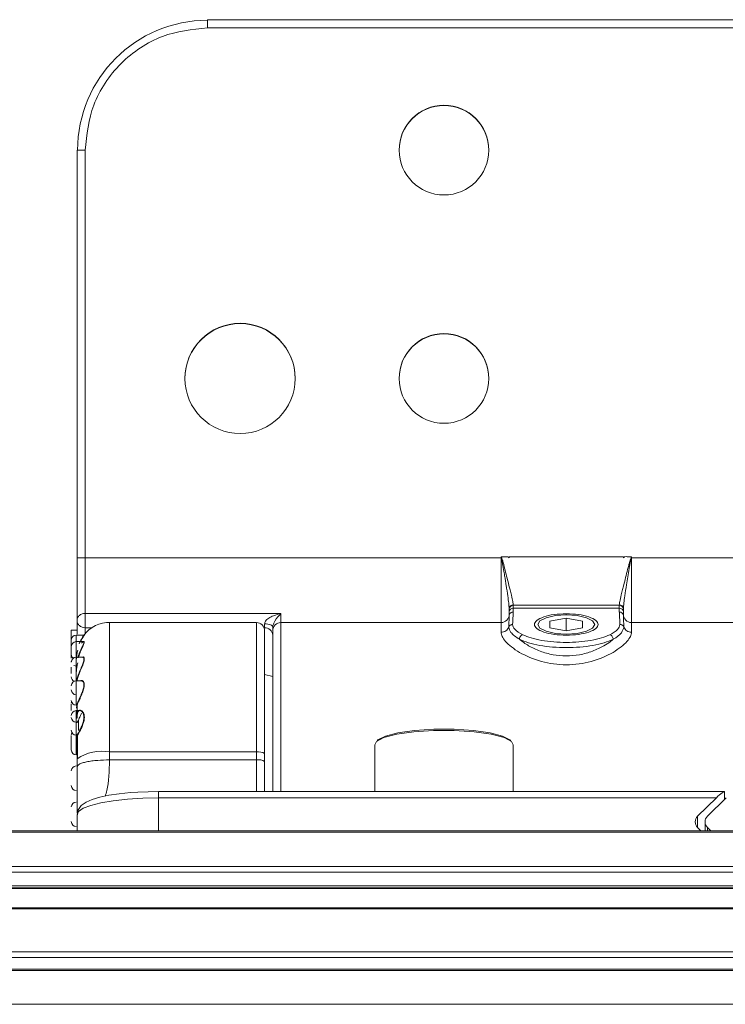
# Model space of a CAD drawing. Units: millimetres. Extents: x 6 to 557, y 2 to 428.
# Drawn here: x 358 to 368, y 371 to 386 of the extents above; entities that cross this region are included whole.
import ezdxf

# ---------------------------------------------------------------- set-up
doc = ezdxf.new("R2010")
doc.units = ezdxf.units.MM

msp = doc.modelspace()

# ---------------------------------------------------------------- linework, layer by layer
at = {"color": 7, "linetype": 'Continuous', "lineweight": 15}
for p, q in [((360.5089, 386.2404), (360.5089, 386.2498)), ((360.5089, 386.2498), (376.5089, 386.2498)), ((360.5089, 386.1254), (360.5089, 386.2404)), ((376.5089, 386.1254), (360.5089, 386.1254)), ((358.6339, 384.2504), (358.6339, 378.0005)), ((358.6339, 377.1483), (358.6339, 378.0005)), ((358.6339, 378.0005), (365.0089, 378.0005)), ((365.0089, 378.0005), (365.0089, 378.0164)), ((365.0089, 378.0005), (365.0089, 377.0076)), ((365.1339, 378.0164), (366.8839, 378.0164)), ((367.0089, 378.0164), (367.0089, 378.0005)), ((367.0089, 378.0005), (370.0089, 378.0005)), ((367.0089, 377.0076), (367.0089, 378.0005)), ((365.1964, 377.2733), (365.1964, 377.2798)), ((365.1964, 377.2733), (365.1964, 377.2292)), ((365.1964, 377.2733), (366.8214, 377.2733)), ((365.1964, 377.2292), (366.8214, 377.2292)), ((366.8214, 377.2798), (366.8214, 377.2733)), ((366.8214, 377.2292), (366.8214, 377.2733)), ((366.8214, 377.2292), (366.8214, 377.1706)), ((361.6339, 377.1483), (358.6339, 377.1483)), ((358.6339, 377.1483), (358.6339, 377.0354)), ((361.6339, 377.0076), (361.6339, 377.1483)), ((365.1339, 377.1118), (365.1339, 377.1703)), ((365.7589, 377.0269), (366.0089, 377.0757)), ((366.0089, 377.0757), (366.2589, 377.0269)), ((366.0089, 377.0757), (366.0089, 376.8806)), ((366.8839, 377.1703), (366.8839, 377.1118)), ((358.6339, 376.9286), (358.7401, 376.9286)), ((358.6339, 376.831), (358.6339, 376.9286)), ((361.2589, 377.0076), (359.0089, 377.0076)), ((361.2589, 375.0244), (361.2589, 377.0076)), ((361.3751, 376.9286), (361.3839, 376.9286)), ((361.3839, 376.9286), (361.3839, 376.989)), ((361.6339, 377.0076), (361.6339, 374.4191)), ((365.0089, 376.8605), (365.0089, 377.0076)), ((365.7589, 376.9294), (365.7589, 377.0269)), ((366.0089, 376.8806), (365.7589, 376.9294)), ((366.2589, 376.9294), (366.0089, 376.8806)), ((366.2589, 377.0269), (366.2589, 376.9294)), ((367.0089, 377.0076), (367.0089, 376.8605)), ((370.0089, 377.0076), (367.0089, 377.0076)), ((358.4214, 376.4605), (358.4214, 376.891)), ((358.5089, 376.891), (358.4214, 376.891)), ((358.6158, 376.817), (358.4964, 376.817)), ((358.4964, 376.817), (358.4964, 376.7153)), ((358.6159, 376.7153), (358.4964, 376.7153)), ((358.4964, 376.7153), (358.4964, 376.4758)), ((358.6158, 376.4758), (358.4964, 376.4758)), ((358.4964, 376.4758), (358.4964, 376.1151)), ((361.5089, 376.1795), (361.3839, 376.213)), ((358.5689, 376.1151), (358.4964, 376.1151)), ((358.4964, 376.1151), (358.4964, 375.7441)), ((358.4964, 375.7441), (358.4964, 375.7401)), ((358.4964, 375.7401), (358.5014, 375.7401)), ((358.5014, 375.6947), (358.5014, 375.7193)), ((358.5518, 375.6575), (358.4964, 375.6575)), ((358.4964, 375.2825), (358.4964, 375.6575)), ((358.4964, 375.6575), (358.4964, 375.2866)), ((358.5313, 375.5118), (358.5298, 375.3528)), ((358.4964, 375.2866), (358.4964, 375.2825)), ((358.4964, 375.2844), (358.4964, 374.9833)), ((358.5014, 374.9889), (358.5014, 375.2697)), ((358.5174, 375.2778), (358.5174, 375.2597)), ((358.5174, 375.2597), (358.5174, 375.2106)), ((358.5174, 375.2106), (358.5174, 374.94)), ((363.0714, 375.1353), (363.0714, 374.4191)), ((365.1964, 374.4191), (365.1964, 375.1353)), ((358.4964, 374.9833), (358.4964, 374.9792)), ((359.0089, 375.0244), (361.2589, 375.0244)), ((359.0089, 374.9021), (359.0089, 375.0244)), ((361.2589, 375.0244), (361.2589, 374.9021)), ((361.3839, 374.8762), (361.3839, 374.9985)), ((358.5089, 374.921), (358.5089, 374.7987)), ((359.0089, 374.9021), (361.2589, 374.9021)), ((361.2589, 374.9021), (361.2589, 374.4191)), ((368.4312, 374.4191), (359.7589, 374.4191)), ((359.7589, 374.3199), (359.7589, 374.4191)), ((368.4339, 374.2955), (368.4339, 374.4164)), ((359.7589, 374.3199), (368.3089, 374.3199)), ((359.7589, 373.8166), (359.7589, 374.3199)), ((368.3089, 374.3199), (368.0223, 374.0395)), ((368.4589, 374.3199), (368.1723, 374.0395)), ((358.5089, 374.0615), (358.5089, 373.8166)), ((368.0223, 374.0395), (368.0223, 373.8666)), ((368.1357, 373.953), (368.1357, 373.8166)), ((402.3214, 373.8166), (97.5214, 373.8166)), ((402.3214, 373.792), (97.5214, 373.792)), ((368.0223, 373.8666), (368.0733, 373.8166)), ((368.1723, 373.8666), (368.2233, 373.8166)), ((368.1723, 373.8666), (368.1723, 373.8166)), ((97.5214, 373.2673), (402.3214, 373.2673)), ((402.3214, 373.1808), (97.5214, 373.1808)), ((97.5214, 372.9694), (402.3214, 372.9694)), ((97.5214, 372.9403), (402.3214, 372.9403)), ((402.3214, 372.9304), (97.5214, 372.9304)), ((402.3214, 372.6333), (97.5214, 372.6333)), ((402.3214, 372.6198), (97.5214, 372.6198)), ((97.5214, 371.9602), (402.3214, 371.9602)), ((402.3214, 371.8715), (97.5214, 371.8715)), ((97.5214, 371.693), (402.3214, 371.693)), ((97.5214, 371.6743), (402.3214, 371.6743)), ((402.3214, 371.1556), (97.5214, 371.1556))]:
    msp.add_line(p, q, dxfattribs=at)
at = {"color": 7, "linetype": 'Continuous', "lineweight": 15, "flags": 128}
for points in [[(358.5089, 384.2498), (358.5113, 384.25), (358.5184, 384.2501), (358.5184, 384.2501)], [(365.0089, 378.0005), (365.0095, 378.0005), (365.0102, 378.0005), (365.0108, 378.0005), (365.0115, 378.0005), (365.0121, 378.0005), (365.0127, 378.0005), (365.0134, 378.0005), (365.014, 378.0005)], [(367.0089, 378.0005), (367.0083, 378.0005), (367.0076, 378.0005), (367.007, 378.0005), (367.0063, 378.0005), (367.0057, 378.0005), (367.0051, 378.0005), (367.0044, 378.0005), (367.0038, 378.0005)], [(365.5714, 376.9782), (365.6047, 377.0347), (365.6995, 377.0827), (365.8415, 377.1148), (366.0089, 377.126), (366.1763, 377.1148), (366.3183, 377.0827), (366.4131, 377.0347), (366.4464, 376.9782), (366.4131, 376.9216), (366.3183, 376.8736), (366.1763, 376.8416), (366.0089, 376.8303), (365.8415, 376.8416), (365.6995, 376.8736), (365.6047, 376.9216), (365.5714, 376.9782)], [(361.3839, 376.989), (361.4083, 376.988), (361.4317, 376.9851), (361.4533, 376.9802), (361.4723, 376.9737), (361.4878, 376.9658), (361.4994, 376.9568), (361.5065, 376.947), (361.5089, 376.9368)], [(365.1964, 375.1353), (365.1698, 375.1842), (365.054, 375.2451), (364.8566, 375.2963), (364.5949, 375.3332), (364.2923, 375.3525), (363.9755, 375.3525), (363.6729, 375.3332), (363.4112, 375.2963), (363.2137, 375.2451), (363.098, 375.1842), (363.0714, 375.1353)], [(363.1092, 375.1934), (363.1224, 375.2075), (363.2354, 375.267), (363.4282, 375.317), (363.6837, 375.353), (363.9793, 375.3719), (364.2885, 375.3719), (364.584, 375.353), (364.8396, 375.317), (365.0324, 375.267), (365.1454, 375.2075), (365.1586, 375.1934)], [(359.7589, 374.4191), (359.4434, 374.41), (359.3284, 374.4018), (359.1524, 374.3835), (358.9958, 374.3596), (358.8562, 374.3296), (358.7404, 374.2948), (358.6476, 374.254), (358.5726, 374.2008), (358.5207, 374.1247), (358.5151, 374.061)], [(359.7589, 374.3199), (359.515, 374.315), (359.2805, 374.3003), (359.0644, 374.2764), (358.875, 374.2443), (358.7196, 374.2051), (358.604, 374.1604), (358.5329, 374.1119), (358.5089, 374.0615)]]:
    msp.add_lwpolyline(points, dxfattribs=at)
at = {"color": 7, "linetype": 'Continuous', "lineweight": 15}
for centre, radius in [((364.1339, 384.2504), 0.6875), ((361.0089, 380.7504), 0.845), ((364.1339, 380.7504), 0.6875)]:
    msp.add_circle(centre, radius, dxfattribs=at)
for centre, radius, start, end in [((360.5088, 384.25), 1.9904, 89.99845, 179.99844), ((364.1339, 384.246), 0.6875, 0.0004, 179.9996), ((358.6176, 370.0288), 14.2216, 89.93451, 90.39976), ((361.0089, 380.7461), 0.845, 0.00038, 179.99962), ((364.1339, 380.7461), 0.6875, 0.0004, 179.9996), ((358.6026, 370.8428), 7.1577, 89.74986, 90.75047), ((365.196, 377.2177), 0.0621, 89.61323, 179.60794), ((365.1964, 377.2108), 0.0625, 89.99973, 179.99973), ((365.1946, 377.1684), 0.0607, 88.31692, 178.2117), ((366.8218, 377.2177), 0.0621, 0.39441, 90.38675), ((366.8214, 377.2108), 0.0625, 0.00027, 90.00027), ((366.8232, 377.1684), 0.0607, 1.7883, 91.68308), ((365.0089, 377.1326), 0.125, 269.99973, 359.99973), ((366.8232, 377.1099), 0.0607, 1.78761, 91.68434), ((367.0089, 377.1326), 0.125, 180.00027, 270.00027), ((358.9911, 376.5517), 0.4566, 86.34071, 145.89467), ((361.2589, 376.8826), 0.125, 0, 90), ((361.3898, 376.8095), 0.1193, 3.14267, 92.82963), ((361.6339, 376.8826), 0.125, 89.99973, 179.99973), ((358.4964, 376.742), 0.075, 90, 180), ((358.4964, 376.6403), 0.075, 90, 180), ((358.4964, 376.517), 0.075, 180, 230.76736), ((358.4964, 376.4008), 0.075, 90, 180), ((358.4964, 376.5146), 0.075, 90, 92.19129), ((358.4964, 376.4153), 0.075, 180, 185.52048), ((358.4964, 376.4153), 0.075, 241.35992, 270), ((358.4964, 376.1758), 0.075, 180, 244.85589), ((358.4964, 376.0401), 0.075, 90, 180), ((358.4964, 375.976), 0.075, 180, 270), ((358.4964, 375.8151), 0.075, 180, 270), ((358.4964, 375.7796), 0.075, 166.33242, 180), ((358.5014, 375.7326), 0.0075, 0.00072, 90), ((358.4964, 375.5825), 0.075, 90, 180), ((358.4964, 375.5546), 0.075, 180, 270), ((358.4964, 375.3575), 0.075, 180, 270), ((358.4964, 375.2792), 0.075, 148.53482, 180), ((358.4964, 375.0542), 0.075, 180, 270), ((358.8892, 374.3422), 0.6926, 80.05161, 123.30765), ((361.2888, 374.8538), 0.1732, 56.69223, 99.94849), ((358.4964, 374.7339), 0.075, 90, 180), ((361.2888, 374.7315), 0.1732, 56.69228, 99.94846), ((358.4964, 374.5089), 0.075, 180, 270), ((358.4964, 374.1808), 0.075, 90, 180), ((368.1062, 373.953), 0.1205, 134.15474, 225.84526), ((368.2562, 373.953), 0.1205, 134.15474, 225.84526), ((358.4964, 373.9558), 0.075, 180, 270)]:
    msp.add_arc(centre, radius, start, end, dxfattribs=at)
msp.add_ellipse((368.3089, 374.2941), major_axis=(0.1243, 0.1243), ratio=0.1044881, start_param=6.179075, end_param=7.7498713, dxfattribs=at)
for points, knots in [([(360.5089, 386.1254), (360.273, 386.1003), (359.9102, 386.0618), (359.4737, 385.828), (359.1733, 385.586), (358.9313, 385.2856), (358.6975, 384.8491), (358.6589, 384.4863), (358.6339, 384.2504)], [0, 0, 0, 0, 0.2394568, 0.3683607, 0.5, 0.6316393, 0.7605432, 1, 1, 1, 1]), ([(358.5089, 377.9999), (358.5089, 377.9055), (358.5089, 377.7134), (358.5089, 377.4438), (358.5089, 377.207), (358.5089, 377.0959), (358.5089, 377.0413)], [0, 0, 0, 0, 0.24585808, 0.5, 0.75414192, 1, 1, 1, 1]), ([(365.0089, 378.0164), (365.0304, 378.0154), (365.0626, 378.0139), (365.0972, 378.0189), (365.1127, 378.0163), (365.1231, 378.0113), (365.1294, 378.005), (365.1339, 378.0005)], [0, 0, 0, 0, 0.4957705, 0.7395473, 0.7952673, 0.8555338, 1, 1, 1, 1]), ([(365.1964, 377.2798), (365.1948, 377.2936), (365.1916, 377.3226), (365.1662, 377.4306), (365.124, 377.6022), (365.0756, 377.7926), (365.0415, 377.9273), (365.0246, 377.9815), (365.0176, 378.0005), (365.0138, 378.0058), (365.0124, 378.0078)], [0, 0, 0, 0, 0.1678064, 0.3514975, 0.5846302, 0.8320239, 0.9430029, 0.9815327, 0.9932108, 1, 1, 1, 1]), ([(365.014, 378.0005), (365.0186, 377.98), (365.0321, 377.9203), (365.0466, 377.8265), (365.0624, 377.7322), (365.0755, 377.6512), (365.0929, 377.5419), (365.1112, 377.4208), (365.1263, 377.316), (365.1285, 377.2837), (365.1294, 377.2719)], [0, 0, 0, 0, 0.0670541, 0.1959415, 0.306427, 0.3859383, 0.4811403, 0.7084393, 0.89383, 1, 1, 1, 1]), ([(367.0054, 378.0078), (367.0041, 378.006), (366.9935, 377.991), (366.9863, 377.957), (366.9714, 377.9075), (366.941, 377.7879), (366.8961, 377.6113), (366.8528, 377.4354), (366.8265, 377.3239), (366.823, 377.294), (366.8214, 377.2798)], [0, 0, 0, 0, 0.0062678, 0.0517408, 0.0956103, 0.1544131, 0.4060718, 0.6398351, 0.8282983, 1, 1, 1, 1]), ([(366.8839, 378.0005), (366.8881, 378.0049), (366.8942, 378.0113), (366.9144, 378.0206), (366.9532, 378.0132), (366.9876, 378.0152), (367.0089, 378.0164)], [0, 0, 0, 0, 0.1394163, 0.2005548, 0.5037782, 1, 1, 1, 1]), ([(366.8839, 377.2182), (366.8855, 377.2449), (366.8883, 377.2915), (366.9068, 377.4234), (366.9334, 377.5965), (366.9638, 377.7858), (366.9873, 377.9225), (366.9975, 377.9775), (367.0021, 377.9944), (367.0038, 378.0005)], [0, 0, 0, 0, 0.2220032, 0.3874215, 0.5916982, 0.84373, 0.9510148, 0.9824299, 1, 1, 1, 1]), ([(361.3839, 376.989), (361.3847, 376.9959), (361.3865, 377.0105), (361.3998, 377.0328), (361.4199, 377.0548), (361.4599, 377.0853), (361.5321, 377.1211), (361.5963, 377.1382), (361.6339, 377.1483)], [0, 0, 0, 0, 0.06873729, 0.14572885, 0.23691253, 0.34593135, 0.61644638, 1, 1, 1, 1]), ([(361.6339, 377.1483), (361.6022, 377.115), (361.5623, 377.0732), (361.5214, 376.9958), (361.5123, 376.966), (361.5093, 376.9492), (361.509, 376.9409), (361.5089, 376.9368)], [0, 0, 0, 0, 0.6660838, 0.8367391, 0.9127268, 0.9560705, 1, 1, 1, 1]), ([(359.0089, 377.0027), (359.0089, 377.0042), (359.0089, 377.0184), (359.0089, 376.9324), (359.0089, 376.6854), (359.0089, 376.2484), (359.0089, 375.6864), (359.0089, 375.245), (359.0089, 375.0244)], [0, 0, 0, 0, 0.02039614, 0.1917204, 0.3937903, 0.5958602, 0.7979301, 1, 1, 1, 1]), ([(365.1268, 376.939), (365.1292, 376.9441), (365.1344, 376.9549), (365.1483, 376.9676), (365.166, 376.9765), (365.1792, 376.9776), (365.1857, 376.9782)], [0, 0, 0, 0, 0.2339794, 0.4861295, 0.7457168, 1, 1, 1, 1]), ([(365.1268, 376.939), (365.1331, 376.9113), (365.1474, 376.8491), (365.2388, 376.786), (365.2896, 376.751)], [0, 0, 0, 0, 0.4436438, 1, 1, 1, 1]), ([(365.341, 376.8218), (365.2927, 376.8489), (365.2063, 376.8973), (365.192, 376.9534), (365.1857, 376.9782)], [0, 0, 0, 0, 0.5590155, 1, 1, 1, 1]), ([(366.8321, 376.9782), (366.8251, 376.9521), (366.8099, 376.896), (366.7232, 376.8477), (366.6768, 376.8218)], [0, 0, 0, 0, 0.4647541, 1, 1, 1, 1]), ([(366.7282, 376.751), (366.7282, 376.751), (366.7282, 376.751), (366.7282, 376.751), (366.7282, 376.751), (366.7818, 376.7831), (366.8672, 376.8479), (366.8834, 376.9099), (366.891, 376.939)], [0, 0, 0, 0, 0.0000063, 0.0000211, 0.0000764, 0.0002894, 0.5324918, 1, 1, 1, 1]), ([(366.891, 376.939), (366.8883, 376.9446), (366.8828, 376.9559), (366.868, 376.9686), (366.8506, 376.9767), (366.8381, 376.9777), (366.8321, 376.9782)], [0, 0, 0, 0, 0.2542783, 0.5138626, 0.766014, 1, 1, 1, 1]), ([(358.5411, 376.6814), (358.5503, 376.7017), (358.5686, 376.7418), (358.5958, 376.7856), (358.6116, 376.8098), (358.6168, 376.8188), (358.6145, 376.8167), (358.6143, 376.8165)], [0, 0, 0, 0, 0.2783386, 0.5502679, 0.7896735, 0.9832039, 1, 1, 1, 1]), ([(358.6107, 376.8092), (358.6121, 376.811), (358.6181, 376.8185), (358.6223, 376.8218), (358.6182, 376.8136), (358.6017, 376.7869), (358.5813, 376.754), (358.5691, 376.7268), (358.566, 376.7198)], [0, 0, 0, 0, 0.0578148, 0.243224, 0.4277743, 0.6542754, 0.9097653, 1, 1, 1, 1]), ([(361.3839, 374.9985), (361.3839, 375.1984), (361.3839, 375.6114), (361.3839, 376.1536), (361.3839, 376.5777), (361.3839, 376.844), (361.3839, 376.8696), (361.3839, 376.8821)], [0, 0, 0, 0, 0.1898219, 0.3922449, 0.6001844, 0.805329, 1, 1, 1, 1]), ([(361.5089, 376.8826), (361.5089, 376.8656), (361.5089, 376.8303), (361.5089, 376.5256), (361.5089, 376.04), (361.5089, 375.4176), (361.5089, 374.8541), (361.5089, 374.5233), (361.5089, 374.4191)], [0, 0, 0, 0, 0.17290512, 0.35906084, 0.5510963, 0.74014673, 0.91812153, 1, 1, 1, 1]), ([(367.0089, 376.8605), (367.0055, 376.8392), (366.9987, 376.7963), (366.9426, 376.7181), (366.8537, 376.634), (366.6854, 376.52), (366.4057, 376.3987), (366.0092, 376.3429), (365.6126, 376.3986), (365.3329, 376.5197), (365.1645, 376.6338), (365.0754, 376.7179), (365.0191, 376.7961), (365.0123, 376.8391), (365.0089, 376.8605)], [0, 0, 0, 0, 0.0579512, 0.116577, 0.1790321, 0.2425225, 0.3735685, 0.4998996, 0.6262645, 0.7572605, 0.820751, 0.8832319, 0.941948, 1, 1, 1, 1]), ([(366.6768, 376.8218), (366.6365, 376.8048), (366.5547, 376.7703), (366.3892, 376.7326), (366.204, 376.7089), (366.0089, 376.701), (365.8137, 376.7089), (365.6286, 376.7326), (365.4631, 376.7703), (365.3813, 376.8048), (365.341, 376.8218)], [0, 0, 0, 0, 0.1231632, 0.2499998, 0.3768363, 0.4999995, 0.6231629, 0.7499998, 0.8768367, 1, 1, 1, 1]), ([(358.5194, 376.4696), (358.5232, 376.4816), (358.5315, 376.5075), (358.5475, 376.5478), (358.5655, 376.588), (358.5834, 376.6252), (358.5983, 376.6565), (358.6091, 376.681), (358.6147, 376.6988), (358.6154, 376.7101), (358.6126, 376.7155), (358.6086, 376.7147), (358.6075, 376.7145)], [0, 0, 0, 0, 0.1050887, 0.2259405, 0.3466665, 0.4669424, 0.5853822, 0.6844573, 0.779447, 0.8707787, 0.9635052, 1, 1, 1, 1]), ([(358.5791, 376.6924), (358.5844, 376.6982), (358.595, 376.7099), (358.608, 376.718), (358.6171, 376.7191), (358.6213, 376.7132), (358.6206, 376.701), (358.6148, 376.6823), (358.6042, 376.6569), (358.5893, 376.6246), (358.5721, 376.587), (358.5546, 376.5462), (358.5387, 376.505), (358.5306, 376.4785), (358.5266, 376.4655)], [0, 0, 0, 0, 0.0845584, 0.1705123, 0.2475377, 0.322062, 0.3945677, 0.4684626, 0.5515342, 0.6383093, 0.731982, 0.8252518, 0.9145663, 1, 1, 1, 1]), ([(365.2896, 376.751), (365.3343, 376.7174), (365.4239, 376.65), (365.6028, 376.5654), (365.8007, 376.5092), (366.0089, 376.4898), (366.2169, 376.5093), (366.4155, 376.5653), (366.5701, 376.6398), (366.6706, 376.7046), (366.7127, 376.7385), (366.7282, 376.751)], [0, 0, 0, 0, 0.1276173, 0.2558298, 0.3800112, 0.4999024, 0.619753, 0.7438871, 0.8721245, 0.9530831, 1, 1, 1, 1]), ([(358.5194, 376.5859), (358.5142, 376.5644), (358.5063, 376.5317), (358.5021, 376.4855), (358.5016, 376.4633), (358.5014, 376.452)], [0, 0, 0, 0, 0.4851722, 0.7385604, 1, 1, 1, 1]), ([(358.5917, 376.4781), (358.5928, 376.4786), (358.5992, 376.4814), (358.6084, 376.4785), (358.6175, 376.4699), (358.6214, 376.4545), (358.6205, 376.4338), (358.6145, 376.4072), (358.6039, 376.3752), (358.589, 376.3377), (358.5718, 376.2971), (358.5544, 376.2557), (358.5387, 376.2158), (358.5306, 376.192), (358.5266, 376.1804)], [0, 0, 0, 0, 0.01985673, 0.11269044, 0.19492499, 0.27483445, 0.35259189, 0.43158065, 0.52079307, 0.61339617, 0.71342345, 0.81294693, 0.90844857, 1, 1, 1, 1]), ([(358.5476, 376.2589), (358.5535, 376.2724), (358.5652, 376.2996), (358.5831, 376.3398), (358.5979, 376.376), (358.6088, 376.407), (358.6146, 376.432), (358.6156, 376.4519), (358.6115, 376.4664), (358.6037, 376.4747), (358.5961, 376.4752), (358.5927, 376.4753)], [0, 0, 0, 0, 0.1312655, 0.262169, 0.3911175, 0.4995231, 0.6031026, 0.7028366, 0.8041544, 0.9134581, 1, 1, 1, 1]), ([(358.4214, 376.3263), (358.4214, 376.3214), (358.4214, 376.3093), (358.4214, 376.2888), (358.4214, 376.2592), (358.4214, 376.2396), (358.4214, 376.227)], [0, 0, 0, 0, 0.149101, 0.3714558, 0.5925161, 1, 1, 1, 1]), ([(358.5194, 376.3907), (358.5142, 376.3711), (358.5063, 376.3414), (358.5021, 376.2952), (358.5016, 376.2715), (358.5014, 376.2595)], [0, 0, 0, 0, 0.4851628, 0.73855324, 1, 1, 1, 1]), ([(358.5014, 376.1072), (358.502, 376.1151), (358.5029, 376.1274), (358.5103, 376.1577), (358.5163, 376.1766), (358.5194, 376.186)], [0, 0, 0, 0, 0.4764004, 0.737342, 1, 1, 1, 1]), ([(358.5266, 376.1804), (358.5236, 376.1707), (358.5177, 376.1516), (358.5124, 376.1297), (358.5117, 376.1225), (358.5114, 376.12)], [0, 0, 0, 0, 0.39823395, 0.78730727, 1, 1, 1, 1]), ([(358.5194, 376.186), (358.5232, 376.1968), (358.5314, 376.22), (358.542, 376.2453), (358.5476, 376.2589)], [0, 0, 0, 0, 0.4660761, 1, 1, 1, 1]), ([(358.5266, 376.1804), (358.5265, 376.1809), (358.5263, 376.1818), (358.5254, 376.1829), (358.5245, 376.1837), (358.5233, 376.1845), (358.5216, 376.1854), (358.5203, 376.1858), (358.5194, 376.186)], [0, 0, 0, 0, 0.2420316, 0.3714682, 0.5031175, 0.6343133, 0.7624431, 1, 1, 1, 1]), ([(358.5647, 376.1131), (358.5694, 376.116), (358.5797, 376.1224), (358.5953, 376.1168), (358.6085, 376.1052), (358.6174, 376.0869), (358.6214, 376.0636), (358.6205, 376.0358), (358.6145, 376.0034), (358.6039, 375.967), (358.589, 375.9269), (358.5718, 375.8858), (358.5544, 375.8463), (358.5387, 375.8103), (358.5306, 375.7908), (358.5266, 375.7813)], [0, 0, 0, 0, 0.0712163, 0.1534711, 0.2336498, 0.3046743, 0.3736903, 0.4408476, 0.5090686, 0.5861198, 0.6660992, 0.7524901, 0.8384462, 0.920929, 1, 1, 1, 1]), ([(358.5828, 375.9305), (358.5882, 375.944), (358.598, 375.969), (358.6087, 376.0041), (358.6148, 376.0349), (358.6148, 376.052), (358.6148, 376.0604)], [0, 0, 0, 0, 0.2926209, 0.5386246, 0.7736757, 1, 1, 1, 1]), ([(358.6148, 376.0604), (358.6138, 376.068), (358.6117, 376.0838), (358.603, 376.1008), (358.5946, 376.1071), (358.5904, 376.1103)], [0, 0, 0, 0, 0.3184727, 0.6620488, 1, 1, 1, 1]), ([(358.5194, 375.7881), (358.5232, 375.7969), (358.5315, 375.8158), (358.5474, 375.8507), (358.5653, 375.8896), (358.577, 375.9168), (358.5828, 375.9305)], [0, 0, 0, 0, 0.225873, 0.4846265, 0.7426693, 1, 1, 1, 1]), ([(358.4214, 375.6612), (358.4214, 375.6633), (358.4214, 375.673), (358.4214, 375.6905), (358.4214, 375.7125), (358.4214, 375.7385), (358.4214, 375.7524), (358.4214, 375.7614)], [0, 0, 0, 0, 0.0538022, 0.2498336, 0.4447242, 0.6407561, 1, 1, 1, 1]), ([(358.5014, 375.7401), (358.5019, 375.7422), (358.5029, 375.7467), (358.5138, 375.7739), (358.5194, 375.7881)], [0, 0, 0, 0, 0.4816408, 1, 1, 1, 1]), ([(358.5266, 375.7813), (358.5236, 375.7737), (358.5176, 375.7587), (358.5104, 375.738), (358.5095, 375.7347), (358.5089, 375.7326)], [0, 0, 0, 0, 0.2643466, 0.5226178, 1, 1, 1, 1]), ([(358.5266, 375.7813), (358.5265, 375.782), (358.5263, 375.7831), (358.5254, 375.7846), (358.5245, 375.7856), (358.5233, 375.7865), (358.5216, 375.7875), (358.5203, 375.7878), (358.5194, 375.7881)], [0, 0, 0, 0, 0.2420316, 0.3714682, 0.5031175, 0.6343133, 0.7624431, 1, 1, 1, 1]), ([(358.5194, 375.6372), (358.5158, 375.6301), (358.5095, 375.6175), (358.5028, 375.585), (358.5019, 375.5563), (358.5014, 375.5377)], [0, 0, 0, 0, 0.3108629, 0.5512953, 1, 1, 1, 1]), ([(358.5089, 375.5404), (358.5093, 375.5582), (358.5101, 375.5883), (358.5166, 375.6222), (358.5232, 375.6359), (358.5266, 375.6428)], [0, 0, 0, 0, 0.4155246, 0.7029473, 1, 1, 1, 1]), ([(358.5194, 375.3028), (358.526, 375.3139), (358.5397, 375.3367), (358.5674, 375.3889), (358.5935, 375.4474), (358.6111, 375.5051), (358.6166, 375.556), (358.612, 375.5936), (358.6011, 375.6213), (358.5853, 375.644), (358.5647, 375.6571), (358.5399, 375.6593), (358.527, 375.6454), (358.5194, 375.6372)], [0, 0, 0, 0, 0.1032985, 0.2140146, 0.3229385, 0.4196725, 0.4998844, 0.5800254, 0.6375194, 0.7046486, 0.8029475, 0.882569, 1, 1, 1, 1]), ([(358.5194, 375.6372), (358.5203, 375.6371), (358.5216, 375.6371), (358.5233, 375.6377), (358.5245, 375.6384), (358.5254, 375.6393), (358.5263, 375.6407), (358.5265, 375.642), (358.5266, 375.6428)], [0, 0, 0, 0, 0.2375582, 0.3656886, 0.4968848, 0.6285342, 0.7579705, 1, 1, 1, 1]), ([(358.5251, 375.5028), (358.531, 375.5152), (358.5439, 375.5424), (358.5646, 375.5837), (358.5752, 375.6115), (358.5771, 375.6164)], [0, 0, 0, 0, 0.4076238, 0.895111, 1, 1, 1, 1]), ([(358.5266, 375.6428), (358.5342, 375.6512), (358.5474, 375.6659), (358.5722, 375.6627), (358.5919, 375.648), (358.607, 375.6257), (358.6177, 375.5968), (358.6226, 375.5573), (358.617, 375.5047), (358.5997, 375.445), (358.574, 375.3843), (358.5467, 375.3303), (358.5331, 375.3068), (358.5266, 375.2954)], [0, 0, 0, 0, 0.1167374, 0.205125, 0.2940821, 0.3579832, 0.4191662, 0.5001477, 0.5811544, 0.6783915, 0.7871528, 0.8973171, 1, 1, 1, 1]), ([(358.5089, 375.4734), (358.5088, 375.4744), (358.5086, 375.4763), (358.5068, 375.4788), (358.5043, 375.4805), (358.5024, 375.4808), (358.5014, 375.4809)], [0, 0, 0, 0, 0.25, 0.5, 0.75, 1, 1, 1, 1]), ([(358.5089, 375.4734), (358.5094, 375.4727), (358.5103, 375.4713), (358.5202, 375.4922), (358.5251, 375.5028)], [0, 0, 0, 0, 0.4938359, 1, 1, 1, 1]), ([(358.4214, 375.0598), (358.4214, 375.0568), (358.4214, 375.0523), (358.4214, 375.0574), (358.4214, 375.0657), (358.4214, 375.0782), (358.4214, 375.0989), (358.4214, 375.131), (358.4214, 375.1673), (358.4214, 375.1964), (358.4214, 375.218), (358.4214, 375.2374), (358.4214, 375.2588), (358.4214, 375.2678), (358.4214, 375.2737)], [0, 0, 0, 0, 0.1197215, 0.1846705, 0.2499998, 0.314949, 0.3802785, 0.5, 0.6197215, 0.6846705, 0.7499998, 0.814949, 0.8802785, 1, 1, 1, 1]), ([(358.5014, 375.2889), (358.502, 375.2853), (358.5029, 375.2799), (358.5103, 375.2887), (358.5164, 375.2982), (358.5194, 375.3028)], [0, 0, 0, 0, 0.4762594, 0.7403277, 1, 1, 1, 1]), ([(358.5014, 375.2697), (358.5024, 375.2698), (358.5043, 375.2699), (358.5068, 375.2708), (358.5086, 375.2722), (358.5088, 375.2733), (358.5089, 375.2738)], [0, 0, 0, 0, 0.25, 0.5, 0.75, 1, 1, 1, 1]), ([(358.5266, 375.2954), (358.5235, 375.2904), (358.5174, 375.2805), (358.5141, 375.2771), (358.5125, 375.2755)], [0, 0, 0, 0, 0.5058059, 1, 1, 1, 1]), ([(358.5266, 375.2954), (358.5265, 375.2963), (358.5263, 375.2976), (358.5254, 375.2992), (358.5245, 375.3004), (358.5233, 375.3013), (358.5216, 375.3023), (358.5203, 375.3026), (358.5194, 375.3028)], [0, 0, 0, 0, 0.2420316, 0.3714682, 0.5031175, 0.6343133, 0.7624431, 1, 1, 1, 1]), ([(359.0089, 374.9021), (358.9464, 374.9008), (358.8501, 374.8987), (358.7341, 374.886), (358.6538, 374.8727), (358.589, 374.8562), (358.5261, 374.832), (358.5157, 374.8118), (358.5089, 374.7987)], [0, 0, 0, 0, 0.2379897, 0.3664608, 0.4979479, 0.629735, 0.7590693, 1, 1, 1, 1]), ([(358.5089, 374.0846), (358.5089, 374.1205), (358.5089, 374.2346), (358.5089, 374.4771), (358.5089, 374.6924), (358.5089, 374.7987)], [0, 0, 0, 0, 0.1885848, 0.59912548, 1, 1, 1, 1]), ([(358.9414, 374.3479), (358.9497, 374.3754), (358.9945, 374.5224), (359.0024, 374.7318), (359.0089, 374.9021)], [0, 0, 0, 0, 0.1870435, 1, 1, 1, 1]), ([(361.3839, 374.4191), (361.3839, 374.4444), (361.3839, 374.5802), (361.3839, 374.7435), (361.3839, 374.8762)], [0, 0, 0, 0, 0.1867122, 1, 1, 1, 1])]:
    msp.add_open_spline(points, degree=3, knots=knots, dxfattribs=at)
for points, degree in [([(358.5089, 384.2498), (358.5089, 377.9999)], 1), ([(365.0124, 378.0078), (365.0089, 378.0164)], 1), ([(365.0124, 378.0078), (365.014, 378.0005)], 1), ([(365.1339, 378.0005), (365.1339, 378.0164)], 1), ([(366.8839, 378.0164), (366.8839, 378.0005)], 1), ([(367.0038, 378.0005), (367.0054, 378.0078)], 1), ([(367.0054, 378.0078), (367.0089, 378.0164)], 1), ([(365.1294, 377.2719), (365.1339, 377.2182)], 1), ([(365.1339, 377.2072), (365.1339, 377.2182)], 1), ([(365.1339, 377.1703), (365.1339, 377.2108)], 1), ([(365.1964, 377.1706), (365.1964, 377.2292)], 1), ([(366.8839, 377.2182), (366.8839, 377.2072)], 1), ([(366.8839, 377.2108), (366.8839, 377.1703)], 1), ([(358.5089, 377.0413), (358.5108, 377.0553), (358.5145, 377.0833), (358.5434, 377.1187), (358.5848, 377.1435), (358.6175, 377.1467), (358.6339, 377.1483)], 3), ([(365.1339, 377.1118), (365.1267, 376.939)], 1), ([(365.1964, 377.1706), (365.1882, 377.1697), (365.1718, 377.1679), (365.1512, 377.1543), (365.1367, 377.1349), (365.1348, 377.1195), (365.1339, 377.1118)], 3), ([(365.1857, 376.9782), (365.1964, 377.1706)], 1), ([(366.0089, 377.1429), (365.9451, 377.1404), (365.8175, 377.1355), (365.6552, 377.0974), (365.5468, 377.0429), (365.5087, 376.9782), (365.5468, 376.9134), (365.6552, 376.859), (365.8175, 376.8209), (365.9451, 376.8159), (366.0089, 376.8134)], 3), ([(366.0089, 376.8134), (366.0727, 376.8159), (366.2003, 376.8209), (366.3626, 376.859), (366.471, 376.9134), (366.5091, 376.9782), (366.471, 377.0429), (366.3626, 377.0974), (366.2003, 377.1355), (366.0727, 377.1404), (366.0089, 377.1429)], 3), ([(366.0089, 377.1251), (366.0089, 377.1429)], 1), ([(366.8214, 377.1706), (366.8321, 376.9782)], 1), ([(366.891, 376.939), (366.8839, 377.1118)], 1), ([(358.6339, 376.9286), (358.6175, 376.9303), (358.5848, 376.9337), (358.5434, 376.9598), (358.5145, 376.997), (358.5108, 377.0265), (358.5089, 377.0413)], 3), ([(358.5089, 377.0413), (358.5089, 376.8284)], 1), ([(358.6339, 377.0354), (358.6339, 377.0243), (358.6339, 377.002), (358.6339, 376.9716), (358.6339, 376.9456), (358.6339, 376.9343), (358.6339, 376.9286)], 3), ([(361.5089, 376.9368), (361.5089, 376.8919)], 1), ([(365.0089, 377.0076), (361.6339, 377.0076)], 1), ([(365.1267, 376.939), (365.1214, 376.9279), (365.1107, 376.9059), (365.0821, 376.8808), (365.0474, 376.8638), (365.0217, 376.8616), (365.0089, 376.8605)], 3), ([(366.891, 376.939), (366.8964, 376.9279), (366.9071, 376.9059), (366.9357, 376.8808), (366.9704, 376.8638), (366.9961, 376.8616), (367.0089, 376.8605)], 3), ([(365.2896, 376.751), (365.2904, 376.7589), (365.2919, 376.7747), (365.3038, 376.7969), (365.3208, 376.8145), (365.3342, 376.8194), (365.341, 376.8218)], 3), ([(366.7282, 376.751), (366.7274, 376.7589), (366.7259, 376.7747), (366.714, 376.7969), (366.697, 376.8145), (366.6836, 376.8194), (366.6768, 376.8218)], 3), ([(366.7282, 376.751), (366.6841, 376.7324), (366.5959, 376.6952), (366.4184, 376.655), (366.2201, 376.6294), (366.0089, 376.6208), (365.7977, 376.6294), (365.5994, 376.655), (365.4219, 376.6952), (365.3337, 376.7324), (365.2896, 376.751)], 3), ([(358.5904, 376.1103), (358.573, 376.1149)], 1), ([(358.5089, 375.7326), (358.5089, 375.5404)], 1), ([(358.5125, 375.2755), (358.5089, 375.2816)], 1), ([(358.5089, 375.2816), (358.5089, 374.921)], 1), ([(358.5089, 374.9818), (358.5088, 374.9827), (358.5086, 374.9846), (358.5068, 374.9869), (358.5043, 374.9886), (358.5024, 374.9888), (358.5014, 374.9889)], 3)]:
    msp.add_open_spline(points, degree=degree, dxfattribs=at)

doc.saveas('drawing.dxf')
